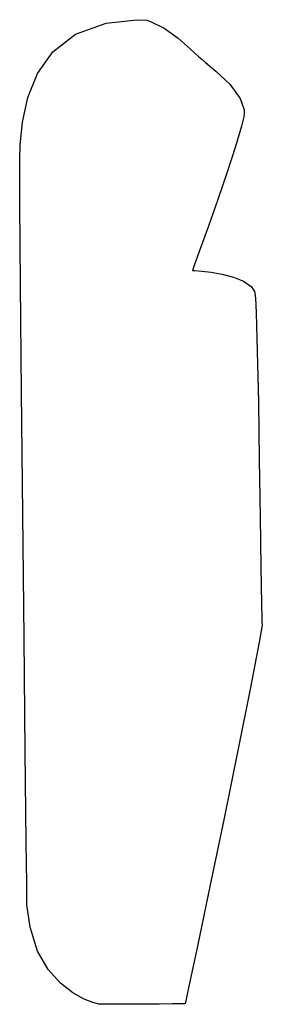
# Model space of a CAD drawing. Extents: x 3.24 to 3.71, y 4.51 to 6.41.
import ezdxf

# ---------------------------------------------------------------- set-up
doc = ezdxf.new("R2010")
doc.units = 0
doc.header["$MEASUREMENT"] = 0

msp = doc.modelspace()

# ---------------------------------------------------------------- linework, layer by layer
for p, q in [((3.3444, 6.3795), (3.40403, 6.40115)), ((3.40403, 6.40115), (3.46283, 6.40767)), ((3.46283, 6.40767), (3.48236, 6.4069)), ((3.48236, 6.4069), (3.491, 6.40375)), ((3.491, 6.40375), (3.5159, 6.39111)), ((3.30094, 6.34571), (3.3444, 6.3795)), ((3.5159, 6.39111), (3.54254, 6.37224)), ((3.54254, 6.37224), (3.56569, 6.35161)), ((3.27115, 6.30365), (3.30094, 6.34571)), ((3.56569, 6.35161), (3.5829, 6.33561)), ((3.5829, 6.33561), (3.58886, 6.33051)), ((3.58886, 6.33051), (3.59543, 6.32487)), ((3.59543, 6.32487), (3.6155, 6.30811)), ((3.25239, 6.25711), (3.27115, 6.30365)), ((3.6155, 6.30811), (3.64236, 6.28282)), ((3.64236, 6.28282), (3.66271, 6.25537)), ((3.24214, 6.21001), (3.25239, 6.25711)), ((3.66271, 6.25537), (3.67025, 6.23351)), ((3.66949, 6.22026), (3.66493, 6.20204)), ((3.66986, 6.22635), (3.66949, 6.22026)), ((3.67025, 6.23351), (3.66986, 6.22635)), ((3.23785, 6.16607), (3.24214, 6.21001)), ((3.66493, 6.20204), (3.65332, 6.16238)), ((3.23703, 6.1384), (3.23785, 6.16607)), ((3.65332, 6.16238), (3.63737, 6.11317)), ((3.23703, 6.12913), (3.23703, 6.1384)), ((3.23703, 6.10954), (3.23703, 6.12913)), ((3.23753, 6.05072), (3.23703, 6.10954)), ((3.63737, 6.11317), (3.61925, 6.06)), ((3.23882, 5.89578), (3.23753, 6.05072)), ((3.61925, 6.06), (3.60124, 6.00874)), ((3.60124, 6.00874), (3.58556, 5.965)), ((3.58556, 5.965), (3.57454, 5.93457)), ((3.57454, 5.93457), (3.57036, 5.92312)), ((3.57036, 5.92312), (3.57036, 5.92312)), ((3.57036, 5.92312), (3.57036, 5.92312)), ((3.57036, 5.92312), (3.57525, 5.92285)), ((3.57525, 5.92285), (3.58817, 5.92182)), ((3.58817, 5.92182), (3.60661, 5.9196)), ((3.60661, 5.9196), (3.62793, 5.9159)), ((3.62793, 5.9159), (3.64953, 5.91038)), ((3.64953, 5.91038), (3.66894, 5.90261)), ((3.66894, 5.90261), (3.68349, 5.89236)), ((3.24078, 5.68842), (3.23882, 5.89578)), ((3.68349, 5.89236), (3.69006, 5.88265)), ((3.69006, 5.88265), (3.69069, 5.87913)), ((3.69069, 5.87913), (3.69228, 5.86996)), ((3.69228, 5.86996), (3.69319, 5.84174)), ((3.69319, 5.84174), (3.69547, 5.76736)), ((3.69547, 5.76736), (3.69754, 5.66851)), ((3.24306, 5.45296), (3.24078, 5.68842)), ((3.69754, 5.66851), (3.69938, 5.55767)), ((3.69938, 5.55767), (3.70101, 5.44738)), ((3.2455, 5.21343), (3.24306, 5.45296)), ((3.70101, 5.44738), (3.70242, 5.35015)), ((3.70242, 5.35015), (3.70361, 5.27849)), ((3.70361, 5.27849), (3.704, 5.25179)), ((3.704, 5.25179), (3.70458, 5.24485)), ((3.70514, 5.2379), (3.69889, 5.20518)), ((3.70458, 5.24485), (3.70514, 5.2379)), ((3.24772, 4.99403), (3.2455, 5.21343)), ((3.69889, 5.20518), (3.6824, 5.11778)), ((3.6824, 5.11778), (3.65875, 4.99903)), ((3.24963, 4.81901), (3.24772, 4.99403)), ((3.65875, 4.99903), (3.6314, 4.86524)), ((3.6314, 4.86524), (3.60394, 4.73281)), ((3.25054, 4.7391), (3.24963, 4.81901)), ((3.25092, 4.71246), (3.25054, 4.7391)), ((3.60394, 4.73281), (3.57992, 4.61794)), ((3.25108, 4.69797), (3.25092, 4.71246)), ((3.25694, 4.65457), (3.25108, 4.69797)), ((3.2716, 4.60835), (3.25694, 4.65457)), ((3.29204, 4.57264), (3.2716, 4.60835)), ((3.57992, 4.61794), (3.56293, 4.53706)), ((3.31569, 4.54611), (3.29204, 4.57264)), ((3.33979, 4.5275), (3.31569, 4.54611)), ((3.36154, 4.51557), (3.33979, 4.5275)), ((3.56293, 4.53706), (3.55647, 4.50646)), ((3.37836, 4.50896), (3.36154, 4.51557)), ((3.38514, 4.50694), (3.37836, 4.50896)), ((3.38747, 4.50646), (3.38514, 4.50694)), ((3.39003, 4.50597), (3.38747, 4.50646)), ((3.39806, 4.50581), (3.39003, 4.50597)), ((3.41872, 4.50549), (3.39806, 4.50581)), ((3.44601, 4.50549), (3.41872, 4.50549)), ((3.47629, 4.50558), (3.44601, 4.50549)), ((3.50603, 4.50586), (3.47629, 4.50558)), ((3.53168, 4.50613), (3.50603, 4.50586)), ((3.54964, 4.5064), (3.53168, 4.50613)), ((3.55647, 4.50646), (3.54964, 4.5064)), ((3.55647, 4.50646), (3.55647, 4.50646)), ((3.55647, 4.50646), (3.55647, 4.50646)), ((3.55647, 4.50646), (3.55647, 4.50646))]:
    msp.add_line(p, q)

doc.saveas('drawing.dxf')
